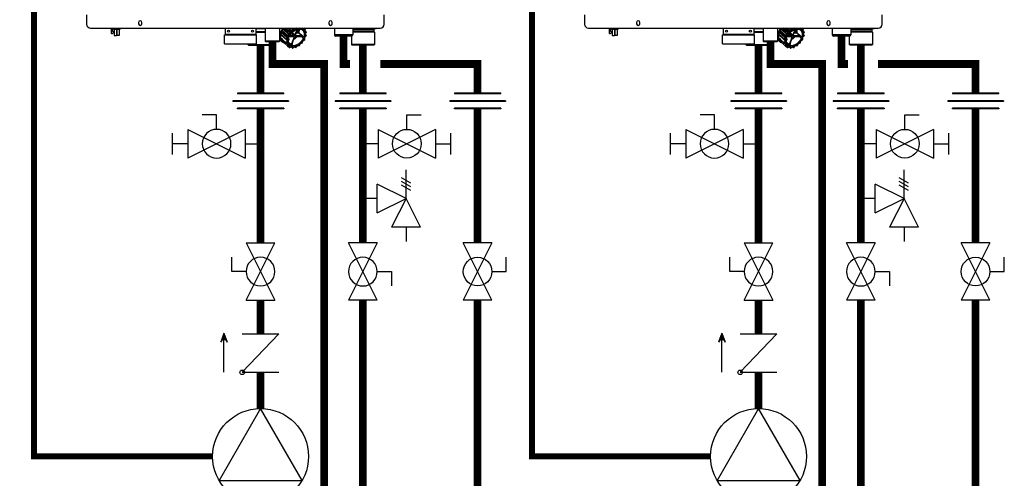
# Model space of a CAD drawing. Units: inches. Extents: x -139 to 119, y -42 to 137.
# Drawn here: x -9 to 48, y 6 to 33 of the extents above; entities that cross this region are included whole.
import ezdxf

# ---------------------------------------------------------------- set-up
doc = ezdxf.new("R2010")
doc.units = ezdxf.units.IN
doc.header["$MEASUREMENT"] = 0
doc.linetypes.add('DASHED', pattern=[0.75, 0.5, -0.25])

# ---------------------------------------------------------------- blocks, each defined once
blk = doc.blocks.new('Union')
at = {"color": 2}
for p, q in [((-0.0672, 0.0457), (0.0672, 0.0457)), ((-0.0672, 0.0437), (-0.0672, 0.0457)), ((-0.0672, 0.0437), (0.0672, 0.0437)), ((0.0672, 0.0457), (0.0672, 0.0437)), ((-0.0806, 0.0238), (0.0806, 0.0238)), ((-0.0806, 0.0238), (-0.0806, 0.0218)), ((-0.0806, 0.0218), (0.0806, 0.0218)), ((-0.0672, 0.002), (0.0672, 0.002)), ((-0.0672, 0.002), (-0.0672, 0)), ((-0.0672, 0), (0.0672, 0)), ((0.0672, 0), (0.0672, 0.002)), ((0.0806, 0.0238), (0.0806, 0.0218))]:
    blk.add_line(p, q, dxfattribs=at)
blk = doc.blocks.new('NHB (55-80-110-150)')
at = {"color": 7, "linetype": 'Continuous'}
for p, q in [((-2.598, -25.526), (-2.598, -26.063)), ((14.646, -26.063), (14.646, -25.526)), ((0.413, -25.965), (0.413, -26.043)), ((0.61, -26.043), (0.61, -25.965)), ((11.437, -25.965), (11.437, -26.043)), ((11.634, -26.043), (11.634, -25.965)), ((-2.362, -26.299), (14.409, -26.299)), ((-1.169, -26.299), (-1.169, -26.594)), ((-1.169, -26.594), (-1.15, -26.613)), ((-1.15, -26.613), (-1.098, -26.613)), ((-1.146, -26.299), (-1.146, -26.322)), ((-1.146, -26.322), (-1.063, -26.322)), ((-1.098, -26.613), (-1.031, -26.546)), ((-1.09, -26.499), (-1.09, -26.322)), ((-1.031, -26.494), (-1.09, -26.499)), ((-1.043, -26.299), (-1.043, -26.377)), ((-0.665, -26.377), (-1.043, -26.377)), ((-1.031, -26.546), (-1.031, -26.494)), ((-1.004, -26.377), (-1.004, -26.73)), ((-1.004, -26.73), (-0.866, -26.73)), ((-0.866, -26.377), (-0.866, -26.73)), ((-0.843, -26.377), (-0.843, -26.73)), ((-0.705, -26.73), (-0.843, -26.73)), ((-0.705, -26.377), (-0.705, -26.73)), ((-0.665, -26.299), (-0.665, -26.377)), ((5.392, -26.693), (7.243, -26.693)), ((5.392, -27.205), (5.392, -26.693)), ((5.432, -26.299), (5.432, -26.673)), ((7.203, -26.673), (5.432, -26.673)), ((7.203, -26.299), (7.203, -26.673)), ((7.755, -26.339), (7.203, -26.339)), ((7.203, -26.496), (7.755, -26.496)), ((7.203, -26.535), (7.755, -26.535)), ((7.243, -27.205), (7.243, -26.693)), ((7.755, -26.299), (7.755, -27.047)), ((8.581, -26.299), (8.581, -27.047)), ((8.622, -26.836), (8.665, -26.752)), ((8.666, -26.72), (8.627, -26.666)), ((8.627, -26.666), (8.972, -26.969)), ((8.633, -26.636), (8.697, -26.562)), ((8.977, -26.942), (8.633, -26.636)), ((8.69, -26.559), (8.69, -26.559)), ((9.008, -26.837), (8.697, -26.562)), ((8.71, -26.527), (8.698, -26.455)), ((8.698, -26.455), (9.042, -26.759)), ((8.7, -26.443), (8.705, -26.447)), ((9.021, -26.803), (8.71, -26.527)), ((8.713, -26.424), (8.791, -26.368)), ((9.056, -26.732), (8.713, -26.424)), ((8.783, -26.362), (8.782, -26.363)), ((9.135, -26.675), (8.791, -26.368)), ((8.813, -26.336), (8.82, -26.299)), ((9.156, -26.643), (8.813, -26.336)), ((8.882, -26.299), (9.173, -26.559)), ((9.194, -26.535), (8.934, -26.299)), ((9.018, -26.785), (9.021, -26.803)), ((9.049, -26.798), (9.026, -26.778)), ((9.277, -26.504), (9.05, -26.299)), ((9.135, -26.675), (9.056, -26.732)), ((9.151, -26.698), (9.072, -26.754)), ((9.305, -26.477), (9.108, -26.299)), ((9.146, -26.781), (9.396, -26.781)), ((9.173, -26.559), (9.156, -26.643)), ((9.411, -26.743), (9.166, -26.743)), ((9.2, -26.565), (9.183, -26.65)), ((9.277, -26.504), (9.194, -26.535)), ((9.287, -26.53), (9.204, -26.56)), ((9.245, -26.299), (9.349, -26.392)), ((9.262, -26.606), (9.411, -26.743)), ((9.374, -26.375), (9.291, -26.299)), ((9.459, -26.704), (9.301, -26.565)), ((9.349, -26.392), (9.305, -26.477)), ((9.374, -26.405), (9.33, -26.49)), ((9.451, -26.373), (9.369, -26.299)), ((9.373, -26.781), (9.416, -26.82)), ((9.451, -26.373), (9.374, -26.375)), ((9.455, -26.4), (9.379, -26.401)), ((9.483, -26.356), (9.421, -26.299)), ((9.577, -26.386), (9.459, -26.704)), ((9.532, -26.299), (9.483, -26.356)), ((9.493, -26.704), (9.616, -26.374)), ((9.499, -26.781), (9.845, -26.781)), ((9.504, -26.734), (9.503, -26.733)), ((9.568, -26.299), (9.504, -26.374)), ((9.508, -26.738), (9.504, -26.734)), ((9.513, -26.743), (9.508, -26.738)), ((9.859, -26.743), (9.513, -26.743)), ((9.56, -26.525), (9.57, -26.535)), ((9.636, -26.325), (9.58, -26.299)), ((9.596, -26.546), (9.678, -26.546)), ((9.6, -26.573), (9.682, -26.573)), ((9.682, -26.573), (9.875, -26.745)), ((9.705, -26.299), (9.684, -26.315)), ((9.704, -26.555), (9.916, -26.744)), ((9.806, -26.313), (9.796, -26.299)), ((9.845, -26.781), (9.855, -26.79)), ((9.905, -26.299), (9.848, -26.321)), ((9.855, -26.79), (9.864, -26.797)), ((9.946, -26.366), (9.935, -26.299)), ((9.954, -26.353), (9.946, -26.299)), ((9.957, -26.359), (9.957, -26.359)), ((9.963, -26.778), (9.986, -26.798)), ((10.048, -26.362), (9.971, -26.364)), ((10.053, -26.389), (9.976, -26.39)), ((10.055, -26.365), (9.984, -26.299)), ((10.038, -26.477), (10.055, -26.392)), ((10.047, -26.471), (10.064, -26.386)), ((10.117, -26.519), (10.049, -26.457)), ((10.049, -26.487), (10.049, -26.487)), ((10.051, -26.808), (10.109, -26.741)), ((10.115, -26.518), (10.054, -26.49)), ((10.115, -26.544), (10.054, -26.516)), ((10.06, -26.805), (10.113, -26.744)), ((10.11, -26.735), (10.071, -26.681)), ((10.072, -26.633), (10.116, -26.548)), ((10.115, -26.714), (10.076, -26.66)), ((10.079, -26.633), (10.122, -26.548)), ((11.752, -26.299), (11.752, -26.693)), ((12.815, -26.693), (11.752, -26.693)), ((12.736, -26.772), (11.831, -26.772)), ((12.736, -26.772), (12.736, -27.244)), ((12.815, -26.299), (12.815, -26.693)), ((14.152, -26.339), (12.815, -26.339)), ((12.815, -26.378), (14.035, -26.378)), ((14.035, -26.496), (12.815, -26.496)), ((14.075, -26.535), (12.815, -26.535)), ((14.035, -26.378), (14.035, -26.496)), ((14.035, -26.496), (14.075, -26.535)), ((14.075, -26.535), (14.075, -27.244)), ((14.19, -26.304), (14.152, -26.339)), ((5.392, -27.205), (7.243, -27.205)), ((6.736, -27.205), (6.736, -27.244)), ((6.736, -27.244), (6.953, -27.244)), ((6.776, -27.283), (6.736, -27.244)), ((6.776, -27.283), (6.987, -27.283)), ((6.952, -27.232), (6.952, -27.205)), ((7.027, -27.283), (8.035, -27.283)), ((7.06, -27.244), (8.075, -27.244)), ((7.062, -27.232), (7.062, -27.205)), ((7.062, -27.232), (7.062, -27.205)), ((8.581, -27.047), (7.755, -27.047)), ((7.794, -27.087), (7.755, -27.047)), ((8.542, -27.087), (7.794, -27.087)), ((8.035, -27.283), (8.075, -27.244)), ((8.075, -27.087), (8.075, -27.244)), ((8.542, -27.087), (8.581, -27.047)), ((8.581, -26.962), (8.713, -27.08)), ((8.624, -26.851), (8.619, -26.847)), ((8.621, -26.855), (8.625, -26.859)), ((8.751, -26.95), (8.622, -26.836)), ((8.628, -26.855), (8.624, -26.851)), ((8.624, -26.861), (8.968, -27.162)), ((8.625, -26.859), (8.742, -26.961)), ((8.744, -26.958), (8.628, -26.855)), ((8.68, -26.999), (8.695, -26.923)), ((8.692, -27.01), (8.68, -26.999)), ((8.688, -27.015), (8.682, -27.009)), ((8.686, -27.015), (8.687, -27.016)), ((8.687, -27.016), (9.03, -27.317)), ((8.687, -27.016), (8.802, -27.116)), ((8.802, -27.115), (8.688, -27.015)), ((8.807, -27.11), (8.692, -27.01)), ((8.758, -26.956), (8.751, -26.95)), ((8.966, -27.14), (8.758, -26.956)), ((9.01, -27.055), (8.966, -27.14)), ((8.972, -26.969), (9.011, -27.023)), ((8.972, -27.165), (9.034, -27.193)), ((9.028, -26.883), (8.977, -26.942)), ((9.034, -27.067), (8.991, -27.152)), ((8.992, -27.157), (9.053, -27.185)), ((8.997, -26.965), (9.036, -27.02)), ((9.056, -26.893), (8.998, -26.96)), ((9.028, -26.883), (9.005, -26.863)), ((9.009, -26.837), (9.008, -26.837)), ((9.041, -27.217), (9.025, -27.302)), ((9.043, -27.322), (9.12, -27.32)), ((9.043, -27.322), (9.149, -27.414)), ((9.068, -27.224), (9.051, -27.308)), ((9.054, -27.312), (9.131, -27.31)), ((9.056, -26.893), (9.095, -26.893)), ((9.077, -26.808), (9.127, -26.808)), ((9.078, -26.863), (9.099, -26.883)), ((9.114, -26.961), (9.081, -27.049)), ((9.085, -27.097), (9.264, -27.263)), ((9.099, -26.902), (9.105, -26.907)), ((9.128, -27.322), (9.128, -27.322)), ((9.134, -27.334), (9.146, -27.408)), ((9.161, -27.335), (9.173, -27.409)), ((9.416, -26.82), (9.271, -27.211)), ((9.303, -27.237), (9.316, -27.249)), ((9.305, -27.211), (9.45, -26.82)), ((9.316, -27.249), (9.33, -27.263)), ((9.538, -27.402), (9.603, -27.327)), ((9.542, -27.405), (9.607, -27.33)), ((9.641, -27.311), (9.717, -27.309)), ((9.651, -27.301), (9.728, -27.299)), ((9.731, -27.304), (9.732, -27.303)), ((9.733, -27.296), (9.774, -27.216)), ((9.739, -27.295), (9.78, -27.215)), ((9.813, -27.185), (9.893, -27.155)), ((9.817, -27.176), (9.897, -27.147)), ((9.864, -26.797), (9.889, -26.818)), ((9.906, -27.136), (9.923, -27.051)), ((9.915, -27.13), (9.932, -27.045)), ((9.931, -26.863), (9.954, -26.883)), ((9.956, -27.003), (10.034, -26.946)), ((9.957, -27.009), (10.035, -26.953)), ((10.03, -26.893), (9.98, -26.893)), ((9.998, -26.819), (10.001, -26.837)), ((10.051, -26.808), (10.012, -26.808)), ((10.036, -26.883), (10.015, -26.863)), ((10.037, -26.941), (10.03, -26.893)), ((10.046, -26.928), (10.039, -26.888)), ((14.075, -27.244), (12.736, -27.244)), ((12.776, -27.283), (12.736, -27.244)), ((14.035, -27.283), (12.776, -27.283)), ((14.035, -27.283), (14.075, -27.244)), ((9.172, -27.419), (9.255, -27.389)), ((9.176, -27.411), (9.259, -27.38)), ((9.251, -27.39), (9.316, -27.447)), ((9.252, -27.392), (9.251, -27.39)), ((9.273, -27.389), (9.273, -27.389)), ((9.275, -27.392), (9.314, -27.446)), ((9.301, -27.388), (9.34, -27.442)), ((9.345, -27.442), (9.423, -27.386)), ((9.345, -27.448), (9.424, -27.392)), ((9.424, -27.392), (9.428, -27.389)), ((9.452, -27.384), (9.513, -27.412)), ((9.471, -27.376), (9.533, -27.404))]:
    blk.add_line(p, q, dxfattribs=at)
for points in [[(9.957, -26.359), (9.956, -26.358), (9.956, -26.357), (9.955, -26.356), (9.955, -26.354), (9.954, -26.353)], [(10.049, -26.487), (10.049, -26.487), (10.048, -26.485), (10.047, -26.484), (10.046, -26.481), (10.046, -26.478), (10.046, -26.475), (10.047, -26.471)], [(10.076, -26.66), (10.076, -26.66), (10.075, -26.658), (10.074, -26.656), (10.074, -26.653), (10.074, -26.649), (10.074, -26.646), (10.075, -26.642)], [(10.075, -26.642), (10.077, -26.637), (10.079, -26.633)], [(9.034, -27.193), (9.034, -27.193), (9.035, -27.194), (9.036, -27.194)], [(9.12, -27.32), (9.123, -27.32), (9.125, -27.321), (9.127, -27.322), (9.128, -27.322)], [(9.607, -27.33), (9.611, -27.326), (9.615, -27.322), (9.619, -27.319), (9.624, -27.316), (9.628, -27.314), (9.633, -27.312), (9.637, -27.311), (9.64, -27.311), (9.641, -27.311)], [(9.78, -27.215), (9.782, -27.212), (9.785, -27.207), (9.788, -27.203), (9.792, -27.199), (9.796, -27.195), (9.8, -27.192), (9.804, -27.189), (9.809, -27.187), (9.813, -27.185)], [(9.932, -27.045), (9.933, -27.041), (9.935, -27.036), (9.937, -27.031), (9.94, -27.026), (9.943, -27.022), (9.947, -27.017), (9.951, -27.013), (9.956, -27.009), (9.957, -27.009)], [(9.255, -27.389), (9.259, -27.387), (9.263, -27.387), (9.266, -27.387), (9.269, -27.387)], [(9.269, -27.387), (9.271, -27.388), (9.273, -27.388), (9.273, -27.389)], [(9.428, -27.389), (9.432, -27.387), (9.436, -27.385), (9.44, -27.384), (9.443, -27.383), (9.447, -27.383), (9.449, -27.384), (9.451, -27.384), (9.452, -27.384)]]:
    blk.add_lwpolyline(points, dxfattribs=at)
for centre in [(5.629, -26.476), (7.006, -26.476)]:
    blk.add_circle(centre, 0.0591, dxfattribs=at)
for centre, radius, start, end in [((-2.362, -26.063), 0.236, 180, 270), ((0.512, -25.965), 0.0984, 0, 180), ((0.512, -26.043), 0.0984, 180, 0), ((11.535, -25.965), 0.0984, 0, 180), ((11.535, -26.043), 0.0984, 180, 0), ((14.409, -26.063), 0.236, 270, 0), ((-1.063, -26.342), 0.0197, 0, 90), ((5.451, -26.673), 0.0197, 180, 270), ((7.184, -26.673), 0.0197, 270, 0), ((9.31, -26.789), 0.697, 168.3009, 169.0487), ((9.13, -26.728), 0.468, 178.4388, 178.9714), ((9.108, -26.728), 0.446, 178.9504, 182.062), ((9.085, -26.729), 0.423, 182.0822, 183.1314), ((9.078, -26.729), 0.416, 183.133, 183.5337), ((9.341, -26.763), 0.683, 162.6635, 164.1068), ((9.376, -26.774), 0.719, 159.7293, 162.5828), ((9.546, -26.871), 0.948, 152.5692, 153.1784), ((9.408, -26.786), 0.753, 158.5763, 159.7432), ((9.593, -26.894), 0.99, 143.0432, 150.9289), ((9.546, -26.853), 0.907, 147.3271, 148.7895), ((9.563, -26.864), 0.927, 144.8829, 147.2466), ((9.577, -26.874), 0.945, 143.5365, 144.887), ((9.884, -27.174), 0.914, 152.6845, 153.0632), ((9.983, -27.237), 1.059, 139.0368, 139.3867), ((9.982, -27.235), 1.03, 139.0368, 139.3867), ((9.929, -27.171), 0.974, 125.5247, 125.8948), ((9.929, -27.172), 0.947, 125.5247, 125.8948), ((8.934, -26.294), 0.788, 307.4916, 321.836), ((9.315, -26.58), 0.664, 337.2853, 341.9936), ((9.8, -26.573), 0.313, 35.3116, 36.0857), ((9.789, -26.563), 0.333, 35.3116, 36.0857), ((9.45, -26.606), 0.672, 348.4423, 348.9073), ((10.098, -26.731), 0.0198, 319.2705, 338.3288), ((9.682, -26.615), 0.439, 8.7216, 9.3397), ((10.098, -26.731), 0.0198, 338.4243, 348.4462), ((10.104, -26.534), 0.0197, 40.4567, 47.3532), ((9.439, -26.596), 0.692, 348.4423, 348.9073), ((10.112, -26.734), 0.0049, 338.3529, 348.3698), ((10.104, -26.534), 0.0198, 26.5885, 40.4468), ((10.104, -26.534), 0.0198, 9.3592, 26.4924), ((9.671, -26.605), 0.458, 8.7217, 9.3397), ((11.831, -26.693), 0.0787, 180, 270), ((12.736, -26.693), 0.0787, 270, 0), ((14.075, -26.378), 0.0394, 90, 180), ((7.007, -27.232), 0.0551, 180, 0), ((7.007, -27.232), 0.0551, 270, 0), ((8.583, -26.417), 0.591, 270, 274.6395), ((9.069, -26.78), 0.455, 188.5336, 189.5277), ((8.947, -26.822), 0.325, 215.0765, 216.0096), ((8.946, -26.823), 0.323, 216.01, 216.3219), ((8.693, -27.01), 0.00879, 216.3187, 228.7176), ((9.41, -27.083), 0.451, 188.7216, 189.3397), ((8.981, -27.147), 0.0198, 228.8168, 245.3937), ((9.648, -27.092), 0.691, 168.4423, 168.9073), ((9.424, -27.086), 0.439, 188.7216, 189.3397), ((9.656, -27.095), 0.672, 168.4423, 168.9073), ((9.289, -27.126), 0.322, 215.3116, 216.0857), ((9.036, -27.31), 0.00885, 216.1214, 228.7102), ((9.043, -27.302), 0.0197, 228.7839, 236.4726), ((9.043, -27.302), 0.0198, 236.4863, 251.9483), ((9.024, -27.207), 0.0174, 43.1517, 48.8274), ((9.307, -27.127), 0.313, 215.3116, 216.0857), ((9.689, -27.037), 0.649, 159.63, 162.0209), ((9.705, -27.042), 0.665, 159.5063, 159.6394), ((9.706, -27.043), 0.667, 159.3409, 159.5063), ((9.689, -27.062), 0.611, 163.6266, 164.1023), ((9.8, -27.108), 0.738, 155.4941, 155.9406), ((9.297, -26.904), 0.36, 264.8781, 270.0399), ((9.297, -26.867), 0.397, 270.0405, 274.8797), ((9.669, -27.385), 0.0881, 138.8799, 139.2114), ((9.178, -26.529), 0.947, 305.5247, 305.8948), ((9.168, -26.52), 0.965, 305.5246, 305.7157), ((9.166, -26.518), 0.968, 305.7714, 305.8946), ((9.722, -27.286), 0.0197, 305.9052, 317.5341), ((9.722, -27.286), 0.0198, 317.5999, 332.8441), ((9.845, -27.253), 0.0803, 150.0116, 152.8609), ((9.848, -27.255), 0.0838, 147.5838, 150.0171), ((9.886, -27.137), 0.0198, 290.4306, 298.0375), ((9.124, -26.465), 1.03, 318.57, 319.3866), ((9.113, -26.455), 1.05, 318.57, 319.3866), ((9.91, -27.129), 0.00496, 338.4078, 348.6004), ((10.006, -27.072), 0.0855, 128.059, 130.9171), ((10.004, -27.07), 0.0824, 125.7109, 128.0585), ((9.222, -26.527), 0.914, 332.6845, 333.0632), ((10.023, -26.937), 0.0197, 305.7208, 317.4897), ((10.023, -26.937), 0.0198, 317.5551, 332.6558), ((9.211, -26.517), 0.934, 332.6845, 333.0632), ((9.162, -27.399), 0.0198, 228.8133, 245.0186), ((9.299, -27.105), 0.345, 245.0585, 245.8134), ((9.162, -27.409), 0.0106, 245.7769, 253.137), ((9.31, -27.114), 0.325, 245.0585, 245.8134), ((9.261, -27.402), 0.0175, 35.6494, 48.3814), ((9.322, -27.441), 0.00886, 215.7333, 228.7034), ((9.329, -27.433), 0.0197, 228.7841, 236.4183), ((9.329, -27.432), 0.0198, 236.4316, 251.783), ((9.323, -26.96), 0.493, 270.7516, 271.3394), ((9.333, -26.97), 0.473, 270.7516, 271.3394), ((9.518, -27.403), 0.0106, 245.4025, 253.0056), ((9.274, -26.722), 0.737, 290.2133, 290.6587), ((9.285, -26.732), 0.717, 290.2133, 290.6587), ((9.527, -27.392), 0.0198, 290.6566, 295.7926)]:
    blk.add_arc(centre, radius, start, end, dxfattribs=at)
for centre, major_axis, ratio, start_param, end_param in [((8.637, -26.746), (0.0263, 0.0293), 0.663406, -1.19161, -0.144457), ((8.677, -26.545), (0.0263, 0.0293), 0.663429, -1.540681, -0.493527), ((8.781, -26.343), (0.0263, 0.0293), 0.663445, -1.889779, -0.842626), ((9.029, -26.795), (-0.0092, 0.0194), 0.35319, 5.594621, 7.165417), ((14.152, -26.339), (0.039, 0.039), 0.131539, -0.392811, -0.130788), ((9.02, -26.846), (0.0145, 0.0172), 0.659011, -4.698095, -3.156915), ((8.988, -26.821), (0.0263, 0.0293), 0.663429, -1.52382, -0.493527), ((9.045, -26.883), (0.0203, -0.0062), 0.376836, -2.452611, -0.890542), ((9.066, -26.798), (0.0206, -0.0061), 0.375279, -2.464779, -0.902709), ((10.031, -26.802), (0.0263, 0.0293), 0.663429, 2.223301, 2.648065), ((10.012, -26.846), (-0.0089, 0.0194), 0.344457, 0.890815, 2.461612), ((10.019, -26.883), (0.0206, -0.0061), 0.375279, -0.902709, 0.65936), ((10.04, -26.798), (0.0203, -0.0062), 0.376836, -0.890542, -0.164945)]:
    blk.add_ellipse(centre, major_axis=major_axis, ratio=ratio, start_param=start_param, end_param=end_param, dxfattribs=at)
for points, knots in [([(8.77, -26.299), (8.721, -26.367), (8.642, -26.507), (8.585, -26.727), (8.601, -26.931), (8.67, -27.041), (8.713, -27.08)], [0, 0, 0, 0, 0.29471, 0.562289, 0.794448, 1, 1, 1, 1]), ([(8.627, -26.666), (8.627, -26.666), (8.625, -26.662), (8.625, -26.659), (8.626, -26.656)], [0, 0, 0, 0, 0.228491, 1, 1, 1, 1]), ([(8.634, -26.677), (8.632, -26.689), (8.626, -26.736), (8.626, -26.784), (8.63, -26.819)], [0, 0, 0, 0, 0.260147, 1, 1, 1, 1]), ([(8.7, -26.469), (8.694, -26.481), (8.672, -26.531), (8.655, -26.582), (8.645, -26.621)], [0, 0, 0, 0, 0.257017, 1, 1, 1, 1]), ([(8.698, -26.455), (8.698, -26.454), (8.698, -26.45), (8.699, -26.446), (8.7, -26.443)], [0, 0, 0, 0, 0.227185, 1, 1, 1, 1]), ([(9.069, -26.76), (9.067, -26.761), (9.059, -26.764), (9.047, -26.763), (9.042, -26.759)], [0, 0, 0, 0, 0.267805, 1, 1, 1, 1]), ([(9.072, -26.754), (9.07, -26.75), (9.066, -26.742), (9.06, -26.735), (9.056, -26.732)], [0, 0, 0, 0, 0.492559, 1, 1, 1, 1]), ([(9.129, -26.803), (9.158, -26.739), (9.234, -26.619), (9.385, -26.474), (9.533, -26.389), (9.654, -26.354), (9.74, -26.345), (9.819, -26.354), (9.89, -26.38), (9.95, -26.423), (10.011, -26.502), (10.046, -26.638), (10.029, -26.75), (10.012, -26.808)], [0, 0, 0, 0, 0.146648, 0.295482, 0.435524, 0.49977, 0.55938, 0.614575, 0.666301, 0.716213, 0.766392, 0.874343, 1, 1, 1, 1]), ([(9.912, -26.42), (9.889, -26.401), (9.833, -26.369), (9.732, -26.353), (9.62, -26.368), (9.461, -26.428), (9.278, -26.567), (9.172, -26.721), (9.134, -26.805)], [0, 0, 0, 0, 0.093189, 0.194774, 0.308989, 0.436082, 0.716002, 1, 1, 1, 1]), ([(9.156, -26.643), (9.156, -26.646), (9.152, -26.659), (9.143, -26.67), (9.135, -26.675)], [0, 0, 0, 0, 0.236695, 1, 1, 1, 1]), ([(9.183, -26.65), (9.182, -26.654), (9.176, -26.673), (9.163, -26.689), (9.151, -26.698)], [0, 0, 0, 0, 0.236568, 1, 1, 1, 1]), ([(9.179, -26.547), (9.177, -26.55), (9.175, -26.553), (9.174, -26.558), (9.173, -26.559)], [0, 0, 0, 0, 0.764498, 1, 1, 1, 1]), ([(9.305, -26.477), (9.304, -26.48), (9.297, -26.492), (9.286, -26.501), (9.277, -26.504)], [0, 0, 0, 0, 0.255113, 1, 1, 1, 1]), ([(9.33, -26.49), (9.328, -26.494), (9.317, -26.511), (9.301, -26.524), (9.287, -26.53)], [0, 0, 0, 0, 0.255079, 1, 1, 1, 1]), ([(9.374, -26.375), (9.373, -26.375), (9.369, -26.375), (9.365, -26.377), (9.363, -26.379)], [0, 0, 0, 0, 0.227844, 1, 1, 1, 1]), ([(9.396, -26.966), (9.414, -26.953), (9.485, -26.9), (9.548, -26.835), (9.588, -26.781)], [0, 0, 0, 0, 0.246558, 1, 1, 1, 1]), ([(9.406, -26.789), (9.407, -26.791), (9.408, -26.796), (9.411, -26.802), (9.415, -26.805)], [0, 0, 0, 0, 0.264439, 1, 1, 1, 1]), ([(9.426, -26.735), (9.425, -26.736), (9.421, -26.74), (9.415, -26.743), (9.411, -26.743)], [0, 0, 0, 0, 0.275301, 1, 1, 1, 1]), ([(9.483, -26.356), (9.481, -26.358), (9.472, -26.367), (9.46, -26.373), (9.451, -26.373)], [0, 0, 0, 0, 0.274365, 1, 1, 1, 1]), ([(9.504, -26.374), (9.501, -26.378), (9.487, -26.391), (9.469, -26.4), (9.455, -26.4)], [0, 0, 0, 0, 0.274424, 1, 1, 1, 1]), ([(9.483, -26.789), (9.484, -26.788), (9.488, -26.784), (9.494, -26.781), (9.499, -26.781)], [0, 0, 0, 0, 0.275301, 1, 1, 1, 1]), ([(9.495, -26.718), (9.494, -26.718), (9.491, -26.713), (9.492, -26.708), (9.493, -26.704)], [0, 0, 0, 0, 0.221494, 1, 1, 1, 1]), ([(9.503, -26.735), (9.503, -26.733), (9.501, -26.727), (9.498, -26.722), (9.495, -26.718)], [0, 0, 0, 0, 0.264439, 1, 1, 1, 1]), ([(9.549, -26.554), (9.556, -26.56), (9.573, -26.569), (9.591, -26.573), (9.6, -26.573)], [0, 0, 0, 0, 0.500521, 1, 1, 1, 1]), ([(9.583, -26.462), (9.582, -26.468), (9.58, -26.492), (9.575, -26.517), (9.57, -26.535)], [0, 0, 0, 0, 0.24254, 1, 1, 1, 1]), ([(9.57, -26.535), (9.574, -26.538), (9.582, -26.543), (9.591, -26.546), (9.596, -26.546)], [0, 0, 0, 0, 0.50642, 1, 1, 1, 1]), ([(9.607, -26.396), (9.609, -26.408), (9.614, -26.458), (9.606, -26.509), (9.596, -26.546)], [0, 0, 0, 0, 0.234272, 1, 1, 1, 1]), ([(9.684, -26.315), (9.68, -26.318), (9.666, -26.326), (9.646, -26.329), (9.636, -26.325)], [0, 0, 0, 0, 0.291039, 1, 1, 1, 1]), ([(9.678, -26.546), (9.682, -26.53), (9.698, -26.469), (9.702, -26.405), (9.696, -26.359)], [0, 0, 0, 0, 0.26654, 1, 1, 1, 1]), ([(9.682, -26.573), (9.684, -26.573), (9.694, -26.571), (9.701, -26.562), (9.704, -26.555)], [0, 0, 0, 0, 0.226202, 1, 1, 1, 1]), ([(9.704, -26.555), (9.709, -26.538), (9.725, -26.474), (9.729, -26.406), (9.723, -26.358)], [0, 0, 0, 0, 0.2668, 1, 1, 1, 1]), ([(9.848, -26.321), (9.84, -26.324), (9.824, -26.327), (9.81, -26.318), (9.806, -26.313)], [0, 0, 0, 0, 0.544572, 1, 1, 1, 1]), ([(9.861, -26.783), (9.859, -26.783), (9.854, -26.782), (9.849, -26.781), (9.845, -26.781)], [0, 0, 0, 0, 0.269883, 1, 1, 1, 1]), ([(9.859, -26.743), (9.86, -26.743), (9.865, -26.743), (9.871, -26.744), (9.875, -26.745)], [0, 0, 0, 0, 0.227545, 1, 1, 1, 1]), ([(9.872, -26.789), (9.874, -26.791), (9.882, -26.799), (9.886, -26.81), (9.889, -26.818)], [0, 0, 0, 0, 0.254567, 1, 1, 1, 1]), ([(9.916, -26.744), (9.91, -26.745), (9.897, -26.747), (9.882, -26.747), (9.875, -26.745)], [0, 0, 0, 0, 0.442972, 1, 1, 1, 1]), ([(9.916, -26.744), (9.914, -26.75), (9.906, -26.775), (9.897, -26.8), (9.889, -26.818)], [0, 0, 0, 0, 0.245807, 1, 1, 1, 1]), ([(9.912, -26.42), (9.935, -26.44), (9.975, -26.489), (10.006, -26.582), (10.011, -26.688), (9.997, -26.761), (9.986, -26.798)], [0, 0, 0, 0, 0.2211, 0.456103, 0.714801, 1, 1, 1, 1]), ([(9.976, -26.39), (9.969, -26.391), (9.954, -26.387), (9.947, -26.372), (9.946, -26.366)], [0, 0, 0, 0, 0.504393, 1, 1, 1, 1]), ([(9.947, -26.785), (9.947, -26.783), (9.95, -26.778), (9.955, -26.776), (9.957, -26.776)], [0, 0, 0, 0, 0.559955, 1, 1, 1, 1]), ([(9.971, -26.364), (9.97, -26.364), (9.965, -26.363), (9.96, -26.361), (9.957, -26.359)], [0, 0, 0, 0, 0.269403, 1, 1, 1, 1]), ([(10.054, -26.516), (10.047, -26.513), (10.036, -26.501), (10.037, -26.485), (10.038, -26.477)], [0, 0, 0, 0, 0.460074, 1, 1, 1, 1]), ([(10.071, -26.681), (10.066, -26.675), (10.063, -26.658), (10.068, -26.642), (10.072, -26.633)], [0, 0, 0, 0, 0.448176, 1, 1, 1, 1]), ([(8.619, -26.847), (8.619, -26.846), (8.619, -26.842), (8.62, -26.838), (8.622, -26.836)], [0, 0, 0, 0, 0.227298, 1, 1, 1, 1]), ([(8.639, -26.875), (8.641, -26.885), (8.652, -26.922), (8.668, -26.959), (8.683, -26.983)], [0, 0, 0, 0, 0.258213, 1, 1, 1, 1]), ([(8.682, -27.009), (8.681, -27.008), (8.68, -27.005), (8.68, -27.002), (8.68, -26.999)], [0, 0, 0, 0, 0.228293, 1, 1, 1, 1]), ([(8.713, -27.08), (8.722, -27.088), (8.761, -27.119), (8.806, -27.141), (8.842, -27.152)], [0, 0, 0, 0, 0.246509, 1, 1, 1, 1]), ([(8.966, -27.14), (8.966, -27.141), (8.964, -27.144), (8.963, -27.149), (8.964, -27.151)], [0, 0, 0, 0, 0.274297, 1, 1, 1, 1]), ([(8.97, -26.959), (8.97, -26.96), (8.969, -26.963), (8.97, -26.967), (8.972, -26.969)], [0, 0, 0, 0, 0.280053, 1, 1, 1, 1]), ([(8.977, -26.942), (8.975, -26.944), (8.973, -26.948), (8.971, -26.952), (8.971, -26.953)], [0, 0, 0, 0, 0.764353, 1, 1, 1, 1]), ([(9.011, -27.023), (9.012, -27.025), (9.017, -27.035), (9.013, -27.047), (9.01, -27.055)], [0, 0, 0, 0, 0.217573, 1, 1, 1, 1]), ([(9.025, -27.302), (9.024, -27.303), (9.024, -27.306), (9.025, -27.31), (9.026, -27.312)], [0, 0, 0, 0, 0.280062, 1, 1, 1, 1]), ([(9.036, -27.02), (9.04, -27.026), (9.044, -27.043), (9.038, -27.059), (9.034, -27.067)], [0, 0, 0, 0, 0.448176, 1, 1, 1, 1]), ([(9.037, -27.196), (9.038, -27.197), (9.042, -27.203), (9.043, -27.212), (9.041, -27.217)], [0, 0, 0, 0, 0.228429, 1, 1, 1, 1]), ([(9.053, -27.185), (9.059, -27.188), (9.07, -27.2), (9.07, -27.216), (9.068, -27.224)], [0, 0, 0, 0, 0.460074, 1, 1, 1, 1]), ([(9.98, -26.893), (9.952, -26.957), (9.876, -27.078), (9.725, -27.225), (9.577, -27.31), (9.455, -27.346), (9.369, -27.355), (9.289, -27.347), (9.218, -27.322), (9.158, -27.279), (9.096, -27.2), (9.06, -27.063), (9.078, -26.951), (9.095, -26.893)], [0, 0, 0, 0, 0.146364, 0.295203, 0.435441, 0.49981, 0.559532, 0.61481, 0.666577, 0.716482, 0.766618, 0.874436, 1, 1, 1, 1]), ([(9.072, -26.837), (9.072, -26.839), (9.07, -26.848), (9.073, -26.859), (9.078, -26.863)], [0, 0, 0, 0, 0.262456, 1, 1, 1, 1]), ([(9.101, -26.895), (9.091, -26.93), (9.078, -26.999), (9.081, -27.1), (9.109, -27.187), (9.144, -27.235), (9.164, -27.254)], [0, 0, 0, 0, 0.288399, 0.548662, 0.782748, 1, 1, 1, 1]), ([(9.095, -26.893), (9.096, -26.893), (9.099, -26.893), (9.102, -26.892), (9.103, -26.89)], [0, 0, 0, 0, 0.340394, 1, 1, 1, 1]), ([(9.103, -26.89), (9.103, -26.889), (9.103, -26.887), (9.101, -26.885), (9.099, -26.883)], [0, 0, 0, 0, 0.18958, 1, 1, 1, 1]), ([(9.105, -26.907), (9.108, -26.91), (9.118, -26.926), (9.119, -26.947), (9.114, -26.961)], [0, 0, 0, 0, 0.224878, 1, 1, 1, 1]), ([(9.134, -26.805), (9.134, -26.805), (9.132, -26.808), (9.129, -26.808), (9.127, -26.808)], [0, 0, 0, 0, 0.18541, 1, 1, 1, 1]), ([(9.128, -27.322), (9.13, -27.325), (9.133, -27.329), (9.134, -27.333), (9.134, -27.334)], [0, 0, 0, 0, 0.734119, 1, 1, 1, 1]), ([(9.131, -27.31), (9.138, -27.31), (9.153, -27.314), (9.16, -27.328), (9.161, -27.335)], [0, 0, 0, 0, 0.504393, 1, 1, 1, 1]), ([(9.363, -27.326), (9.325, -27.326), (9.253, -27.315), (9.189, -27.277), (9.164, -27.254)], [0, 0, 0, 0, 0.519576, 1, 1, 1, 1]), ([(9.268, -27.228), (9.268, -27.235), (9.266, -27.247), (9.264, -27.259), (9.264, -27.263)], [0, 0, 0, 0, 0.616904, 1, 1, 1, 1]), ([(9.954, -26.883), (9.926, -26.945), (9.853, -27.062), (9.708, -27.203), (9.541, -27.299), (9.419, -27.326), (9.363, -27.326)], [0, 0, 0, 0, 0.261938, 0.528165, 0.778963, 1, 1, 1, 1]), ([(9.415, -26.805), (9.415, -26.806), (9.418, -26.81), (9.418, -26.816), (9.416, -26.82)], [0, 0, 0, 0, 0.221494, 1, 1, 1, 1]), ([(9.603, -27.327), (9.605, -27.324), (9.614, -27.316), (9.624, -27.309), (9.632, -27.305)], [0, 0, 0, 0, 0.25906, 1, 1, 1, 1]), ([(9.632, -27.305), (9.634, -27.304), (9.64, -27.302), (9.647, -27.301), (9.651, -27.301)], [0, 0, 0, 0, 0.265016, 1, 1, 1, 1]), ([(9.777, -27.21), (9.783, -27.2), (9.794, -27.189), (9.807, -27.181), (9.81, -27.18)], [0, 0, 0, 0, 0.75684, 1, 1, 1, 1]), ([(9.931, -26.863), (9.93, -26.862), (9.924, -26.854), (9.925, -26.843), (9.928, -26.837)], [0, 0, 0, 0, 0.223641, 1, 1, 1, 1]), ([(9.927, -27.038), (9.929, -27.035), (9.934, -27.024), (9.943, -27.014), (9.95, -27.008)], [0, 0, 0, 0, 0.244181, 1, 1, 1, 1]), ([(9.954, -26.883), (9.958, -26.886), (9.966, -26.891), (9.975, -26.893), (9.98, -26.893)], [0, 0, 0, 0, 0.499014, 1, 1, 1, 1]), ([(10.012, -26.808), (10.007, -26.808), (9.998, -26.805), (9.989, -26.801), (9.986, -26.798)], [0, 0, 0, 0, 0.500986, 1, 1, 1, 1]), ([(9.259, -27.38), (9.267, -27.377), (9.282, -27.374), (9.297, -27.383), (9.301, -27.388)], [0, 0, 0, 0, 0.544572, 1, 1, 1, 1]), ([(9.423, -27.386), (9.427, -27.383), (9.441, -27.375), (9.46, -27.371), (9.471, -27.376)], [0, 0, 0, 0, 0.291039, 1, 1, 1, 1])]:
    blk.add_open_spline(points, degree=3, knots=knots, dxfattribs=at)
for points in [[(8.627, -26.647), (8.628, -26.643), (8.63, -26.639), (8.633, -26.636)], [(8.705, -26.434), (8.707, -26.43), (8.71, -26.427), (8.713, -26.424)], [(9.194, -26.535), (9.19, -26.536), (9.186, -26.539), (9.183, -26.542)], [(9.358, -26.382), (9.354, -26.385), (9.351, -26.388), (9.349, -26.392)], [(9.396, -26.781), (9.399, -26.781), (9.401, -26.782), (9.403, -26.783)], [(9.403, -26.783), (9.405, -26.785), (9.406, -26.787), (9.406, -26.789)], [(9.447, -26.718), (9.439, -26.723), (9.432, -26.728), (9.426, -26.735)], [(9.459, -26.704), (9.457, -26.71), (9.452, -26.715), (9.447, -26.718)], [(9.463, -26.805), (9.47, -26.801), (9.477, -26.795), (9.483, -26.789)], [(9.506, -26.74), (9.504, -26.739), (9.503, -26.737), (9.503, -26.735)], [(9.513, -26.743), (9.51, -26.743), (9.508, -26.742), (9.506, -26.74)], [(9.861, -26.783), (9.865, -26.784), (9.868, -26.786), (9.872, -26.789)], [(9.957, -26.776), (9.959, -26.776), (9.961, -26.777), (9.963, -26.778)], [(10.053, -26.363), (10.051, -26.362), (10.05, -26.362), (10.048, -26.362)], [(10.054, -26.49), (10.052, -26.489), (10.05, -26.488), (10.049, -26.487)], [(10.055, -26.365), (10.054, -26.364), (10.054, -26.364), (10.053, -26.363)], [(10.055, -26.365), (10.056, -26.366), (10.057, -26.366), (10.058, -26.368)], [(10.06, -26.371), (10.063, -26.375), (10.065, -26.381), (10.064, -26.386)], [(10.117, -26.519), (10.117, -26.519), (10.116, -26.518), (10.115, -26.518)], [(10.115, -26.714), (10.118, -26.718), (10.119, -26.724), (10.118, -26.729)], [(10.124, -26.536), (10.125, -26.54), (10.124, -26.544), (10.122, -26.548)], [(8.624, -26.861), (8.622, -26.859), (8.621, -26.857), (8.621, -26.855)], [(8.964, -27.156), (8.965, -27.158), (8.966, -27.161), (8.968, -27.162)], [(9.037, -27.321), (9.039, -27.321), (9.041, -27.322), (9.043, -27.322)], [(9.268, -27.228), (9.268, -27.222), (9.269, -27.216), (9.271, -27.211)], [(9.313, -27.252), (9.307, -27.246), (9.301, -27.237), (9.302, -27.228)], [(9.305, -27.211), (9.303, -27.216), (9.302, -27.222), (9.302, -27.228)], [(9.33, -27.263), (9.324, -27.26), (9.318, -27.257), (9.313, -27.252)], [(9.45, -26.82), (9.452, -26.814), (9.457, -26.808), (9.463, -26.805)], [(9.717, -27.309), (9.721, -27.309), (9.725, -27.308), (9.728, -27.306)], [(9.81, -27.18), (9.812, -27.178), (9.815, -27.177), (9.817, -27.176)], [(9.895, -27.154), (9.897, -27.153), (9.899, -27.152), (9.9, -27.15)], [(9.915, -27.13), (9.914, -27.133), (9.912, -27.136), (9.91, -27.139)], [(9.923, -27.051), (9.924, -27.047), (9.926, -27.042), (9.927, -27.038)], [(10.046, -26.928), (10.046, -26.932), (10.046, -26.936), (10.044, -26.94)], [(9.146, -27.408), (9.146, -27.41), (9.147, -27.413), (9.149, -27.414)], [(9.157, -27.419), (9.162, -27.421), (9.168, -27.421), (9.172, -27.419)], [(9.323, -27.451), (9.325, -27.452), (9.327, -27.452), (9.329, -27.452)], [(9.334, -27.452), (9.338, -27.452), (9.342, -27.451), (9.345, -27.448)], [(9.513, -27.412), (9.518, -27.414), (9.524, -27.415), (9.528, -27.413)], [(9.535, -27.41), (9.538, -27.409), (9.54, -27.407), (9.542, -27.405)]]:
    blk.add_open_spline(points, degree=3, dxfattribs=at)
blk = doc.blocks.new('Full-Port Ball Valve')
at = {"color": 2}
for p, q in [((0.0832, 0.0832), (0.0416, 0.0832)), ((0.0832, 0.0416), (0.0832, 0.0832)), ((0, 0.0416), (0, -0.0416)), ((0, 0.0416), (0.1665, -0.0416)), ((0.1665, 0.0416), (0, -0.0416)), ((0.1665, 0.0416), (0.1665, -0.0416))]:
    blk.add_line(p, q, dxfattribs=at)
blk.add_circle((0.0832, 0), 0.0416, dxfattribs=at)
blk = doc.blocks.new('CHECK VALVE')
h = blk.add_hatch(color=2)
h.dxf.hatch_style = 1
h.paths.add_polyline_path([(0.1135, 0.1061), (0.0896, 0.1148, -0.622204), (0.0896, 0.0974)])
at = {"color": 2}
for p, q in [((0.1135, 0.1061), (0.0876, 0.1155)), ((0, 0.1061), (0.095, 0.1061)), ((0.1135, 0.1061), (0.0876, 0.0967)), ((0, 0.0531), (0, -0.0531)), ((0, 0.0531), (0.1115, -0.0531)), ((0.1115, 0.0531), (0.1115, -0.0531))]:
    blk.add_line(p, q, dxfattribs=at)
blk.add_circle((0, 0.0531), 0.00667, dxfattribs=at)
blk.add_arc((0.0853, 0.1061), 0.00971, 283.7801, 76.2199, dxfattribs=at)
blk = doc.blocks.new('CIRCULATOR')
at = {"color": 2}
for p, q in [((-0.2761, 0), (-0.3455, 0)), ((0.0694, 0), (0, 0))]:
    blk.add_line(p, q, dxfattribs=at)
blk.add_lwpolyline([(-0.2082, -0.1202), (0, 0), (-0.2082, 0.1202)], close=True, dxfattribs=at)
blk.add_circle((-0.1388, 0), 0.1388, dxfattribs=at)
blk = doc.blocks.new('Ball Valve Drain')
at = {"color": 2}
for p, q in [((0.1273, 0.0416), (0.1273, 0.0832)), ((0.1273, 0.0832), (0.1689, 0.0832)), ((0.0441, 0.0416), (0.0441, -0.0416)), ((0.0441, 0.0416), (0.2105, -0.0416)), ((0.2105, 0.0416), (0.0441, -0.0416)), ((0.2105, 0.0416), (0.2105, -0.0416)), ((0.2546, -0.0308), (0.2546, 0.0308)), ((0.0441, 0), (0, 0)), ((0.2105, 0), (0.2546, 0))]:
    blk.add_line(p, q, dxfattribs=at)
blk.add_circle((0.1273, 0), 0.0416, dxfattribs=at)
blk = doc.blocks.new('Pressure Relief Valve - Tankless')
at = {"color": 2}
for p, q in [((-0.1384, 0.0442), (-0.1113, 0.0598)), ((-0.1249, 0), (-0.1249, 0.0832)), ((-0.1384, 0.0338), (-0.1113, 0.0494)), ((-0.1384, 0.0234), (-0.1113, 0.039)), ((-0.1249, 0), (-0.0416, 0.0416)), ((-0.0416, -0.0416), (-0.0416, 0.0416)), ((-0.1665, -0.0832), (-0.1249, 0)), ((-0.1249, 0), (-0.0832, -0.0832)), ((-0.0416, -0.0416), (-0.1249, 0)), ((-0.0416, 0), (0, 0)), ((-0.1665, -0.0832), (-0.0832, -0.0832)), ((-0.1249, -0.0832), (-0.1249, -0.1249))]:
    blk.add_line(p, q, dxfattribs=at)

msp = doc.modelspace()

# ---------------------------------------------------------------- linework, layer by layer
at = {"color": 2, "linetype": 'DASHED', "ltscale": 0.1, "const_width": 0.35}
for points in [[(1.825, 7.383), (-8.516, 7.383), (-8.516, 35.75), (-5.516, 35.75)], [(30.66, 7.383), (20.319, 7.383), (20.319, 35.75), (23.319, 35.75)]]:
    msp.add_lwpolyline(points, dxfattribs=at)
at = {"const_width": 0.45}
for points in [[(9.405, 31.727), (9.405, 30.125), (9.777, 30.125)], [(38.24, 31.727), (38.24, 30.125), (38.612, 30.125)], [(4.601, 28.433), (4.601, 31.219)], [(8.29, -6.712), (8.29, 30.125), (5.29, 30.125), (5.29, 31.412)], [(10.527, 31.215), (10.527, 28.433)], [(33.436, 28.433), (33.436, 31.219)], [(37.125, -10.724), (37.125, 30.125), (34.125, 30.125), (34.125, 31.412)], [(39.362, 31.215), (39.362, 28.433)], [(11.527, 30.125), (17.168, 30.125), (17.168, 28.433)], [(40.362, 30.125), (46.003, 30.125), (46.003, 28.433)], [(4.601, 19.759), (4.601, 27.52)], [(10.527, 27.52), (10.527, 19.759)], [(17.168, 19.759), (17.168, 27.52)], [(33.436, 19.759), (33.436, 27.52)], [(39.362, 27.52), (39.362, 19.759)], [(46.003, 19.759), (46.003, 27.52)], [(39.362, 16.429), (39.362, -11.712), (-53.364, -11.712)], [(4.601, 16.429), (4.601, 14.486)], [(10.527, 16.429), (10.527, -11.718)], [(17.168, -6.712), (17.168, 16.429)], [(33.436, 16.429), (33.436, 14.486)], [(46.003, -15.727), (46.003, 16.429)], [(4.601, 10.159), (4.601, 12.257)], [(33.436, 10.159), (33.436, 12.257)]]:
    msp.add_lwpolyline(points, dxfattribs=at)

# ---------------------------------------------------------------- block references
at = {"rotation": 1e-05}
for p in [(-2.878, 58.499), (25.957, 58.499)]:
    msp.add_blockref('NHB (55-80-110-150)', p, dxfattribs=at)
at = {"yscale": 20, "zscale": 20}
for name, p, xscale, rotation in [('Union', (4.601, 27.52), -20, 1.000000002804313e-05), ('Union', (10.527, 27.52), -20, 1.000000002804313e-05), ('Union', (17.168, 27.52), -20, 1.000000002804313e-05), ('Union', (33.436, 27.52), -20, 1.000000002804313e-05), ('Union', (39.362, 27.52), -20, 1.000000002804313e-05), ('Union', (46.003, 27.52), -20, 1.000000002804313e-05), ('Ball Valve Drain', (10.527, 25.504), 20, 2.000000000268458e-05), ('Ball Valve Drain', (39.362, 25.504), 20, 2.000000000268458e-05), ('Pressure Relief Valve - Tankless', (10.527, 22.327), -20, 1.000000002804313e-05), ('Pressure Relief Valve - Tankless', (39.362, 22.327), -20, 1.000000002804313e-05), ('Full-Port Ball Valve', (4.601, 19.759), -20, 90.00002000000006), ('Full-Port Ball Valve', (10.527, 16.429), -20, 270.0000199999999), ('Full-Port Ball Valve', (17.168, 19.759), 20, 270.00003), ('Full-Port Ball Valve', (33.436, 19.759), -20, 90.00002000000006), ('Full-Port Ball Valve', (39.362, 16.429), -20, 270.0000199999999), ('Full-Port Ball Valve', (46.003, 19.759), 20, 270.00003), ('CHECK VALVE', (4.601, 12.257), 20, 90.00002), ('CHECK VALVE', (33.436, 12.257), 20, 90.00002), ('CIRCULATOR', (4.601, 10.159), 20, 90.00002), ('CIRCULATOR', (33.436, 10.159), 20, 90.00002)]:
    msp.add_blockref(name, p, dxfattribs=dict(at, xscale=xscale, rotation=rotation))
at = {"xscale": -20, "yscale": 20, "zscale": 20}
for p in [(4.601, 25.504), (33.436, 25.504)]:
    msp.add_blockref('Ball Valve Drain', p, dxfattribs=at)

doc.saveas('drawing.dxf')
